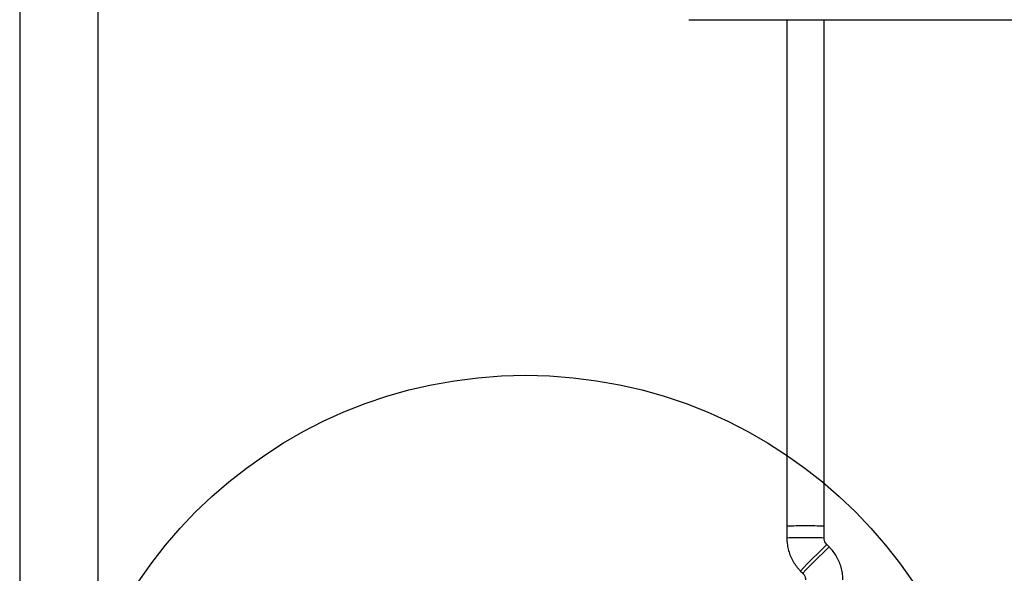
# Model space of a CAD drawing. Units: millimetres. Extents: x 16159 to 22622, y 28073 to 36374.
# Drawn here: x 18883 to 19305, y 31143 to 31380 of the extents above; entities that cross this region are included whole.
import ezdxf

# ---------------------------------------------------------------- set-up
doc = ezdxf.new("R2010")
doc.units = ezdxf.units.MM
doc.header["$LTSCALE"] = 200
doc.layers.add('OTWORY_MONTAŻOWE', color=1, linetype='Continuous')

msp = doc.modelspace()

# ---------------------------------------------------------------- linework, layer by layer
at = {"color": 7, "linetype": 'Continuous', "lineweight": 25}
for p, q in [((18882.64, 32182.58), (18882.64, 31012.99)), ((18916.34, 31041.82), (18916.34, 31557.05)), ((19169.49, 31379.96), (19829.49, 31379.96)), ((19211.49, 31379.96), (19211.49, 31162.87)), ((19227.49, 31162.87), (19227.49, 31379.96)), ((19211.49, 31162.87), (19211.49, 31157.84)), ((19227.49, 31157.84), (19227.49, 31162.87)), ((19229.63, 31154.05), (19228.66, 31155.02)), ((19217.35, 31143.7), (19218.32, 31142.73))]:
    msp.add_line(p, q, dxfattribs=at)
for centre, radius, start, end in [((19219.49, 30978.14), 184.91, 87.5204, 92.4796), ((19217.28, 31054.31), 108.72, 88.8329, 93.0504), ((19221.7, 31054.31), 108.72, 86.9496, 91.1671)]:
    msp.add_arc(centre, radius, start, end, dxfattribs=at)
at = {"color": 1, "linetype": 'Continuous', "lineweight": 25}
for centre, radius, start, end in [((19217.27, 31049.45), 108.54, 88.8303, 93.0547), ((19221.7, 31049.1), 108.9, 86.9539, 91.1645), ((19410.29, 30962.07), 264.98, 133.2703, 136.7303), ((19411.25, 30961.11), 264.97, 133.27, 136.7302)]:
    msp.add_arc(centre, radius, start, end, dxfattribs=at)
at = {"color": 7, "linetype": 'Continuous', "lineweight": 25}
for points, knots in [([(19211.49, 31157.84), (19211.5, 31157.28), (19211.54, 31155.87), (19211.88, 31153.65), (19212.56, 31151.22), (19213.54, 31148.9), (19214.81, 31146.72), (19216.11, 31145), (19217.02, 31144.05), (19217.35, 31143.7)], [0, 0, 0, 0, 0.108356, 0.268397, 0.428495, 0.588594, 0.74869, 0.908793, 1, 1, 1, 1]), ([(19228.66, 31155.02), (19228.58, 31155.1), (19228.25, 31155.45), (19227.79, 31156.2), (19227.52, 31157.1), (19227.5, 31157.66), (19227.49, 31157.84)], [0, 0, 0, 0, 0.108551, 0.466117, 0.824807, 1, 1, 1, 1]), ([(19235.49, 31139.9), (19235.48, 31140.47), (19235.44, 31141.88), (19235.1, 31144.1), (19234.42, 31146.53), (19233.44, 31148.85), (19232.17, 31151.03), (19230.87, 31152.75), (19229.96, 31153.7), (19229.63, 31154.05)], [0, 0, 0, 0, 0.108356, 0.268398, 0.428495, 0.588593, 0.748691, 0.908793, 1, 1, 1, 1]), ([(19218.32, 31142.73), (19218.4, 31142.65), (19218.73, 31142.3), (19219.19, 31141.55), (19219.46, 31140.64), (19219.48, 31140.09), (19219.49, 31139.9)], [0, 0, 0, 0, 0.108557, 0.466117, 0.824846, 1, 1, 1, 1])]:
    msp.add_open_spline(points, degree=3, knots=knots, dxfattribs=at)
at = {"layer": 'OTWORY_MONTAŻOWE'}
msp.add_circle((19099.49, 31027.58), 200, dxfattribs=at)

doc.saveas('drawing.dxf')
